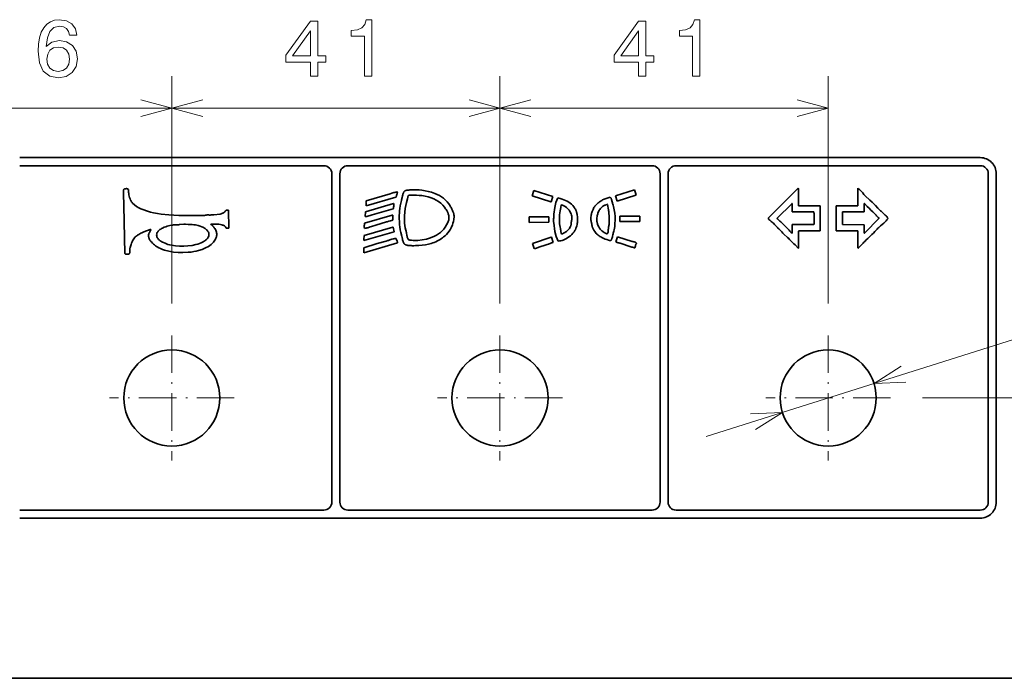
# Model space of a CAD drawing. Extents: x 0 to 210, y 0 to 297.
# Drawn here: x 39 to 100, y 110 to 151 of the extents above; entities that cross this region are included whole.
import ezdxf

# ---------------------------------------------------------------- set-up
doc = ezdxf.new("R2010")
doc.units = 0
doc.linetypes.add('DASHDOT', pattern=[18.5, 12, -3, 0.5, -3])

msp = doc.modelspace()

# ---------------------------------------------------------------- linework, layer by layer
at = {"color": 7, "lineweight": 13, "ltscale": 0.354656}
for p, q in [((48.159607, 133.165955), (48.159607, 147.352203)), ((48.159607, 133.165955), (48.159607, 147.352203)), ((68.659607, 133.165955), (68.659607, 147.352203)), ((68.659607, 133.165955), (68.659607, 147.352203)), ((89.159607, 133.165955), (89.159607, 147.352203))]:
    msp.add_line(p, q, dxfattribs=at)
at = {"color": 7, "lineweight": 13, "ltscale": 0.45}
msp.add_line((30.159607, 145.352203), (48.159607, 145.352203), dxfattribs=at)
at = {"color": 7, "lineweight": 13}
for p, q in [((48.159607, 145.352203), (68.659607, 145.352203)), ((68.659607, 145.352203), (89.159607, 145.352203)), ((81.52964, 124.861038), (111.272858, 134.235947))]:
    msp.add_line(p, q, dxfattribs=at)
at = {"color": 7, "lineweight": 35}
for p, q in [((38.659607, 142.265961), (98.659607, 142.265961)), ((58.159607, 141.265961), (58.159607, 120.765961)), ((58.659607, 141.265961), (58.659607, 120.765961)), ((78.659607, 141.265961), (78.659607, 120.765961)), ((79.159607, 141.265961), (79.159607, 120.765961)), ((99.159607, 141.265961), (99.159607, 120.765961)), ((99.659607, 141.265961), (99.659607, 120.765961)), ((98.659607, 119.765961), (38.659607, 119.765961)), ((144.159607, 109.765961), (31.159607, 109.765961))]:
    msp.add_line(p, q, dxfattribs=at)
at = {"color": 7, "lineweight": 35, "ltscale": 0.475}
for p, q in [((38.659607, 141.765961), (57.659607, 141.765961)), ((59.159607, 141.765961), (78.159607, 141.765961)), ((79.659607, 141.765961), (98.659607, 141.765961)), ((57.659607, 120.265961), (38.659607, 120.265961)), ((78.159607, 120.265961), (59.159607, 120.265961)), ((98.659607, 120.265961), (79.659607, 120.265961))]:
    msp.add_line(p, q, dxfattribs=at)
at = {"color": 7, "lineweight": 35, "ltscale": 0.00126}
for p, q in [((45.412151, 140.307526), (45.456284, 140.283203)), ((61.915855, 138.678467), (61.965858, 138.672211))]:
    msp.add_line(p, q, dxfattribs=at)
at = {"color": 7, "lineweight": 35, "ltscale": 0.031031}
for p, q in [((75.878838, 139.875458), (77.05706, 140.265961)), ((70.776001, 140.216675), (71.960205, 139.844711))]:
    msp.add_line(p, q, dxfattribs=at)
at = {"color": 7, "lineweight": 35, "ltscale": 0.008501}
msp.add_line((77.05706, 140.265961), (77.159607, 139.941757), dxfattribs=at)
at = {"color": 7, "lineweight": 35, "ltscale": 0.066402}
msp.add_line((85.409607, 138.478455), (87.290855, 140.353455), dxfattribs=at)
at = {"color": 7, "lineweight": 35, "ltscale": 0.000349}
for p, q in [((87.290855, 140.353455), (87.30336, 140.347214)), ((91.015854, 140.353455), (91.02211, 140.340958)), ((87.290855, 136.609711), (87.284607, 136.622208))]:
    msp.add_line(p, q, dxfattribs=at)
at = {"color": 7, "lineweight": 35, "ltscale": 0.027031}
msp.add_line((87.30336, 140.347214), (87.30336, 139.265961), dxfattribs=at)
at = {"color": 7, "lineweight": 35, "ltscale": 0.027188}
for p, q in [((91.009605, 139.265961), (91.015854, 140.353455)), ((91.009605, 136.609711), (91.003357, 137.697205))]:
    msp.add_line(p, q, dxfattribs=at)
at = {"color": 7, "lineweight": 35, "ltscale": 0.018906}
msp.add_line((45.159607, 139.265961), (45.147816, 140.022125), dxfattribs=at)
at = {"color": 7, "lineweight": 35, "ltscale": 0.048463}
msp.add_line((62.159607, 139.790955), (60.297108, 139.253464), dxfattribs=at)
at = {"color": 7, "lineweight": 35, "ltscale": 0.038613}
msp.add_line((60.309608, 139.572205), (61.790855, 140.009705), dxfattribs=at)
at = {"color": 7, "lineweight": 35, "ltscale": 0.008548}
msp.add_line((70.672302, 139.890854), (70.776001, 140.216675), dxfattribs=at)
at = {"color": 7, "lineweight": 35, "ltscale": 0.030486}
for p, q in [((71.831558, 139.512436), (70.672302, 139.890854)), ((70.695747, 136.903442), (71.848923, 137.300003))]:
    msp.add_line(p, q, dxfattribs=at)
at = {"color": 7, "lineweight": 35, "ltscale": 0.008697}
for p, q in [((71.960205, 139.844711), (71.85656, 139.512634)), ((71.873917, 137.300201), (71.982765, 136.969788))]:
    msp.add_line(p, q, dxfattribs=at)
at = {"color": 7, "lineweight": 35, "ltscale": 0.007981}
for p, q in [((72.156891, 139.471237), (72.279587, 139.765961)), ((72.300873, 137.053543), (72.173569, 137.346313))]:
    msp.add_line(p, q, dxfattribs=at)
at = {"color": 7, "lineweight": 35, "ltscale": 0.009788}
msp.add_line((75.167877, 139.676117), (75.541985, 139.791565), dxfattribs=at)
at = {"color": 7, "lineweight": 35, "ltscale": 0.00865}
msp.add_line((75.98143, 139.544998), (75.878838, 139.875458), dxfattribs=at)
at = {"color": 7, "lineweight": 35, "ltscale": 0.030686}
msp.add_line((77.147202, 139.929153), (75.98143, 139.544998), dxfattribs=at)
at = {"color": 7, "lineweight": 35, "ltscale": 0.000442}
for p, q in [((77.159607, 139.941757), (77.147202, 139.929153)), ((85.965858, 138.484711), (85.978355, 138.472214))]:
    msp.add_line(p, q, dxfattribs=at)
at = {"color": 7, "lineweight": 35, "ltscale": 0.074844}
msp.add_line((45.218777, 136.272766), (45.159607, 139.265961), dxfattribs=at)
at = {"color": 7, "lineweight": 35, "ltscale": 0.045738}
msp.add_line((60.253357, 138.884705), (62.009605, 139.397217), dxfattribs=at)
at = {"color": 7, "lineweight": 35, "ltscale": 0.033932}
msp.add_line((61.990856, 139.072205), (60.684608, 138.703461), dxfattribs=at)
at = {"color": 7, "lineweight": 35, "ltscale": 0.000842}
msp.add_line((62.009605, 139.397217), (62.040855, 139.384705), dxfattribs=at)
at = {"color": 7, "lineweight": 35, "ltscale": 0.000625}
for p, q in [((71.85656, 139.512634), (71.831558, 139.512436)), ((91.422104, 139.403458), (91.39711, 139.403458)), ((50.590645, 138.119232), (50.591034, 138.094238)), ((61.959606, 137.928467), (61.984608, 137.928467)), ((71.848923, 137.300003), (71.873917, 137.300201)), ((91.39711, 137.559708), (91.422104, 137.559708))]:
    msp.add_line(p, q, dxfattribs=at)
at = {"color": 7, "lineweight": 35, "ltscale": 0.010099}
msp.add_line((72.025085, 138.745178), (72.078201, 139.145615), dxfattribs=at)
at = {"color": 7, "lineweight": 35, "ltscale": 0.008375}
msp.add_line((72.078201, 139.145615), (72.156891, 139.471237), dxfattribs=at)
at = {"color": 7, "lineweight": 35, "ltscale": 0.000644}
msp.add_line((75.36422, 139.346405), (75.339172, 139.352448), dxfattribs=at)
at = {"color": 7, "lineweight": 35, "ltscale": 0.008764}
msp.add_line((75.435669, 139.003204), (75.36422, 139.346405), dxfattribs=at)
at = {"color": 7, "lineweight": 35, "ltscale": 0.032262}
msp.add_line((86.884605, 139.390961), (85.965858, 138.484711), dxfattribs=at)
at = {"color": 7, "lineweight": 35, "ltscale": 0.013125}
for p, q in [((86.915855, 138.878464), (86.915855, 139.403458)), ((91.39711, 139.403458), (91.39711, 138.878464))]:
    msp.add_line(p, q, dxfattribs=at)
at = {"color": 7, "lineweight": 35, "ltscale": 0.033906}
for p, q in [((87.30336, 139.265961), (88.659607, 139.265961)), ((89.653358, 139.265961), (91.009605, 139.265961)), ((86.915855, 138.084717), (88.27211, 138.084717))]:
    msp.add_line(p, q, dxfattribs=at)
at = {"color": 7, "lineweight": 35, "ltscale": 0.039219}
for p, q in [((88.659607, 139.265961), (88.659607, 137.697205)), ((89.653358, 137.697205), (89.653358, 139.265961))]:
    msp.add_line(p, q, dxfattribs=at)
at = {"color": 7, "lineweight": 35, "ltscale": 0.006408}
for p, q in [((91.603355, 139.222214), (91.422104, 139.403458)), ((60.159607, 137.147217), (60.165855, 137.403458))]:
    msp.add_line(p, q, dxfattribs=at)
at = {"color": 7, "lineweight": 35, "ltscale": 0.015781}
msp.add_line((49.369717, 138.650269), (50.000889, 138.66011), dxfattribs=at)
at = {"color": 7, "lineweight": 35, "ltscale": 0.004531}
msp.add_line((50.612926, 138.694656), (50.794155, 138.697479), dxfattribs=at)
at = {"color": 7, "lineweight": 35, "ltscale": 0.009904}
msp.add_line((50.794155, 138.697479), (51.187176, 138.74736), dxfattribs=at)
at = {"color": 7, "lineweight": 35, "ltscale": 0.003437}
msp.add_line((51.564774, 138.984528), (51.702255, 138.986679), dxfattribs=at)
at = {"color": 7, "lineweight": 35, "ltscale": 0.027813}
msp.add_line((51.702255, 138.986679), (51.713348, 137.874207), dxfattribs=at)
at = {"color": 7, "lineweight": 35, "ltscale": 0.044556}
msp.add_line((60.203358, 138.184708), (61.915855, 138.678467), dxfattribs=at)
at = {"color": 7, "lineweight": 35, "ltscale": 0.007501}
msp.add_line((60.247108, 138.584717), (60.253357, 138.884705), dxfattribs=at)
at = {"color": 7, "lineweight": 35, "ltscale": 0.007502}
msp.add_line((61.965858, 138.672211), (61.972107, 138.372208), dxfattribs=at)
at = {"color": 7, "lineweight": 35, "ltscale": 0.003125}
msp.add_line((65.465858, 138.390961), (65.465858, 138.515961), dxfattribs=at)
at = {"color": 7, "lineweight": 35, "ltscale": 0.008595}
for p, q in [((70.472855, 138.226746), (70.47641, 138.570526)), ((71.713921, 138.57399), (71.710365, 138.230194))]:
    msp.add_line(p, q, dxfattribs=at)
at = {"color": 7, "lineweight": 35, "ltscale": 0.030938}
for p, q in [((70.47641, 138.570526), (71.713921, 138.57399)), ((71.710365, 138.230194), (70.472855, 138.226746))]:
    msp.add_line(p, q, dxfattribs=at)
at = {"color": 7, "lineweight": 35, "ltscale": 0.003438}
for p, q in [((72.026169, 138.607681), (72.025085, 138.745178)), ((73.50132, 138.594269), (73.502396, 138.456757))]:
    msp.add_line(p, q, dxfattribs=at)
at = {"color": 7, "lineweight": 35, "ltscale": 0.031251}
msp.add_line((76.138733, 138.61496), (77.388748, 138.618515), dxfattribs=at)
at = {"color": 7, "lineweight": 35, "ltscale": 0.008594}
msp.add_line((76.141434, 138.27121), (76.138733, 138.61496), dxfattribs=at)
at = {"color": 7, "lineweight": 35, "ltscale": 0.033594}
msp.add_line((88.259605, 138.878464), (86.915855, 138.878464), dxfattribs=at)
at = {"color": 7, "lineweight": 35, "ltscale": 0.019844}
msp.add_line((90.047104, 138.878464), (90.047104, 138.084717), dxfattribs=at)
at = {"color": 7, "lineweight": 35, "ltscale": 0.03375}
for p, q in [((91.39711, 138.878464), (90.047104, 138.878464)), ((91.003357, 137.697205), (89.653358, 137.697205))]:
    msp.add_line(p, q, dxfattribs=at)
at = {"color": 7, "lineweight": 35, "ltscale": 0.032593}
msp.add_line((91.422104, 137.559708), (92.347107, 138.478455), dxfattribs=at)
at = {"color": 7, "lineweight": 35, "ltscale": 0.000156}
for p, q in [((92.347107, 138.478455), (92.347107, 138.484711)), ((91.015854, 136.609711), (91.009605, 136.609711))]:
    msp.add_line(p, q, dxfattribs=at)
at = {"color": 7, "lineweight": 35, "ltscale": 0.01003}
msp.add_line((46.801838, 137.772629), (46.422581, 137.641708), dxfattribs=at)
at = {"color": 7, "lineweight": 35, "ltscale": 0.001406}
msp.add_line((46.858082, 137.773514), (46.801838, 137.772629), dxfattribs=at)
at = {"color": 7, "lineweight": 35, "ltscale": 0.00375}
msp.add_line((51.713348, 137.874207), (51.56337, 137.871872), dxfattribs=at)
at = {"color": 7, "lineweight": 35, "ltscale": 0.046725}
msp.add_line((60.165855, 137.403458), (61.959606, 137.928467), dxfattribs=at)
at = {"color": 7, "lineweight": 35, "ltscale": 0.000313}
msp.add_line((60.197105, 137.853455), (60.197105, 137.865967), dxfattribs=at)
at = {"color": 7, "lineweight": 35, "ltscale": 0.007087}
msp.add_line((60.903358, 138.047211), (60.628357, 137.978455), dxfattribs=at)
at = {"color": 7, "lineweight": 35, "ltscale": 0.017496}
msp.add_line((61.572105, 138.253464), (60.903358, 138.047211), dxfattribs=at)
at = {"color": 7, "lineweight": 35, "ltscale": 0.007542}
msp.add_line((61.984608, 137.928467), (62.053356, 137.634705), dxfattribs=at)
at = {"color": 7, "lineweight": 35, "ltscale": 0.013702}
for p, q in [((72.089821, 137.664398), (72.016808, 138.207596)), ((63.522106, 137.103455), (64.065857, 137.172211))]:
    msp.add_line(p, q, dxfattribs=at)
at = {"color": 7, "lineweight": 35, "ltscale": 0.030937}
msp.add_line((77.378891, 138.28093), (76.141434, 138.27121), dxfattribs=at)
at = {"color": 7, "lineweight": 35, "ltscale": 0.013438}
msp.add_line((86.915855, 137.547211), (86.915855, 138.084717), dxfattribs=at)
at = {"color": 7, "lineweight": 35, "ltscale": 0.033751}
msp.add_line((90.047104, 138.084717), (91.39711, 138.078461), dxfattribs=at)
at = {"color": 7, "lineweight": 35, "ltscale": 0.012969}
msp.add_line((91.39711, 138.078461), (91.39711, 137.559708), dxfattribs=at)
at = {"color": 7, "lineweight": 35, "ltscale": 0.0493}
msp.add_line((62.053356, 137.634705), (60.159607, 137.084717), dxfattribs=at)
at = {"color": 7, "lineweight": 35, "ltscale": 0.001563}
msp.add_line((60.159607, 137.084717), (60.159607, 137.147217), dxfattribs=at)
at = {"color": 7, "lineweight": 35, "ltscale": 0.008223}
msp.add_line((72.173569, 137.346313), (72.089821, 137.664398), dxfattribs=at)
at = {"color": 7, "lineweight": 35, "ltscale": 0.0084}
msp.add_line((75.89505, 137.013), (75.998795, 137.332565), dxfattribs=at)
at = {"color": 7, "lineweight": 35, "ltscale": 0.023865}
msp.add_line((75.998795, 137.332565), (76.907372, 137.039688), dxfattribs=at)
at = {"color": 7, "lineweight": 35, "ltscale": 0.00741}
msp.add_line((86.609604, 137.290955), (86.390854, 137.490967), dxfattribs=at)
at = {"color": 7, "lineweight": 35, "ltscale": 0.020001}
msp.add_line((87.309608, 137.684708), (87.30336, 136.884705), dxfattribs=at)
at = {"color": 7, "lineweight": 35, "ltscale": 0.025}
msp.add_line((88.659607, 137.697205), (87.659607, 137.697205), dxfattribs=at)
at = {"color": 7, "lineweight": 35, "ltscale": 0.054687}
msp.add_line((62.259605, 136.947205), (60.159607, 136.334717), dxfattribs=at)
at = {"color": 7, "lineweight": 35, "ltscale": 0.021551}
msp.add_line((60.159607, 136.647217), (60.984608, 136.897217), dxfattribs=at)
at = {"color": 7, "lineweight": 35, "ltscale": 0.007813}
msp.add_line((60.159607, 136.334717), (60.159607, 136.647217), dxfattribs=at)
at = {"color": 7, "lineweight": 35, "ltscale": 0.014554}
msp.add_line((60.984608, 136.897217), (61.547108, 137.047211), dxfattribs=at)
at = {"color": 7, "lineweight": 35, "ltscale": 0.008306}
msp.add_line((70.791992, 136.585449), (70.695747, 136.903442), dxfattribs=at)
at = {"color": 7, "lineweight": 35, "ltscale": 0.012213}
msp.add_line((71.546455, 136.816376), (71.078796, 136.675201), dxfattribs=at)
at = {"color": 7, "lineweight": 35, "ltscale": 0.01769}
msp.add_line((76.841316, 136.695404), (76.170776, 136.921402), dxfattribs=at)
at = {"color": 7, "lineweight": 35, "ltscale": 0.000937}
msp.add_line((77.085602, 136.628571), (77.048103, 136.628281), dxfattribs=at)
at = {"color": 7, "lineweight": 35, "ltscale": 0.00685}
msp.add_line((87.284607, 136.622208), (87.090858, 136.815964), dxfattribs=at)
at = {"color": 7, "lineweight": 35, "ltscale": 0.000699}
for p, q in [((45.243969, 136.260666), (45.218777, 136.272766)), ((45.506241, 136.277252), (45.494133, 136.25206))]:
    msp.add_line(p, q, dxfattribs=at)
at = {"color": 7, "linetype": 'DASHDOT', "lineweight": 13, "ltscale": 0.195}
for p, q in [((48.159607, 131.165955), (48.159607, 123.365959)), ((68.659607, 131.165955), (68.659607, 123.365959)), ((89.159607, 131.165955), (89.159607, 123.365959)), ((52.059608, 127.265961), (44.259605, 127.265961)), ((72.559608, 127.265961), (64.759605, 127.265961)), ((93.059608, 127.265961), (85.259605, 127.265961))]:
    msp.add_line(p, q, dxfattribs=at)
at = {"color": 7, "lineweight": 13, "ltscale": 0.345445}
msp.add_line((95.059608, 127.265961), (108.877419, 127.265961), dxfattribs=at)
at = {"color": 7, "lineweight": 13}
for points in [[(42.237991, 149.909119), (42.14217, 150.317627), (41.920269, 150.620224), (41.577328, 150.811859), (41.133526, 150.877426), (40.835976, 150.842133), (40.57877, 150.746307), (40.351826, 150.589966), (40.160183, 150.368057), (40.008884, 150.090683), (39.897934, 149.752792), (39.827328, 149.35437), (39.807156, 148.905518), (39.887848, 148.189392), (40.134964, 147.669937), (40.533382, 147.357254), (41.078049, 147.251343), (41.567242, 147.342133), (41.940441, 147.579163), (42.182514, 147.952362), (42.26825, 148.426422), (42.182514, 148.905518), (41.950527, 149.273682), (41.592457, 149.505676), (41.148655, 149.586365), (40.669548, 149.485504), (40.311478, 149.198029), (40.387127, 149.752792), (40.548512, 150.151199), (40.795628, 150.388229), (41.138569, 150.468933), (41.390728, 150.428589), (41.582371, 150.322678), (41.708454, 150.146164), (41.774014, 149.909119)], [(56.81897, 147.352203), (57.272861, 147.352203), (57.272861, 148.21965), (57.772141, 148.21965), (57.772141, 148.623108), (57.272861, 148.623108), (57.272861, 150.776566), (56.813927, 150.776566), (55.280788, 148.663452), (55.280788, 148.21965), (56.81897, 148.21965)], [(60.186836, 147.352203), (60.645775, 147.352203), (60.645775, 150.877426), (60.302834, 150.877426), (60.212055, 150.569794), (60.030499, 150.363022), (59.75312, 150.241974), (59.369835, 150.20163), (59.369835, 149.843567), (60.186836, 149.843567)], [(77.31897, 147.352203), (77.772865, 147.352203), (77.772865, 148.21965), (78.272141, 148.21965), (78.272141, 148.623108), (77.772865, 148.623108), (77.772865, 150.776566), (77.313934, 150.776566), (75.780792, 148.663452), (75.780792, 148.21965), (77.31897, 148.21965)], [(80.686844, 147.352203), (81.145775, 147.352203), (81.145775, 150.877426), (80.802834, 150.877426), (80.712059, 150.569794), (80.530502, 150.363022), (80.25312, 150.241974), (79.869835, 150.20163), (79.869835, 149.843567), (80.686844, 149.843567)], [(55.704418, 148.623108), (56.81897, 150.191544), (56.81897, 148.623108)], [(76.204422, 148.623108), (77.31897, 150.191544), (77.31897, 148.623108)], [(41.779057, 148.421371), (41.723583, 148.103653), (41.582371, 147.861572), (41.355427, 147.700195), (41.073006, 147.649765), (40.775455, 147.700195), (40.548512, 147.856537), (40.402256, 148.098602), (40.356869, 148.416336), (40.407299, 148.729004), (40.548512, 148.966049), (40.780499, 149.11734), (41.093178, 149.172821), (41.365513, 149.11734), (41.582371, 148.971085), (41.723583, 148.734055)]]:
    msp.add_lwpolyline(points, close=True, dxfattribs=at)
for points in [[(46.227757, 144.834564), (48.159607, 145.352203), (46.227757, 145.869843)], [(50.091457, 145.869843), (48.159607, 145.352203), (50.091457, 144.834564)], [(66.727753, 144.834564), (68.659607, 145.352203), (66.727753, 145.869843)], [(70.591461, 145.869843), (68.659607, 145.352203), (70.591461, 144.834564)], [(87.227753, 144.834564), (89.159607, 145.352203), (87.227753, 145.869843)], [(93.707726, 129.242249), (92.020844, 128.167816), (94.018951, 128.254852)], [(84.611488, 125.289673), (86.29837, 126.364113), (84.300262, 126.277069)]]:
    msp.add_lwpolyline(points, dxfattribs=at)
at = {"color": 7, "lineweight": 35}
for points in [[(45.147816, 140.022125), (45.145874, 140.067642), (45.142925, 140.119019), (45.14138, 140.165878), (45.141537, 140.18869), (45.143517, 140.220963), (45.145821, 140.237869), (45.149139, 140.253387), (45.152393, 140.264008), (45.156357, 140.27359), (45.16193, 140.283264), (45.168625, 140.291229)], [(45.168625, 140.291229), (45.173248, 140.296143), (45.179195, 140.300812), (45.194607, 140.309341), (45.213936, 140.316666), (45.230186, 140.321228), (45.2477, 140.325027), (45.266689, 140.328064), (45.286217, 140.330185), (45.305882, 140.331299), (45.325272, 140.33136), (45.343433, 140.330368), (45.360584, 140.328293), (45.381535, 140.323639), (45.39193, 140.320023), (45.401047, 140.315674), (45.407059, 140.311829), (45.412151, 140.307526)], [(45.456284, 140.283203), (45.461018, 140.161438), (45.466125, 140.10025), (45.473087, 140.039261), (45.487038, 139.948792), (45.505249, 139.860443), (45.527775, 139.775208), (45.554672, 139.694077), (45.585999, 139.618073), (45.603336, 139.582306), (45.621807, 139.548187), (45.648201, 139.505478), (45.676624, 139.466248), (45.707104, 139.430771)], [(62.672108, 140.147217), (62.692421, 140.1698), (62.713127, 140.187943), (62.734264, 140.202148), (62.755871, 140.212952), (62.776196, 140.220322), (62.796982, 140.225647), (62.813587, 140.228668), (62.847755, 140.232468), (62.897522, 140.235291), (62.932327, 140.237427), (62.950256, 140.239044), (62.987209, 140.24411), (63.006264, 140.247879), (63.025711, 140.25267), (63.045574, 140.258652), (63.065857, 140.265961)], [(63.065857, 140.265961), (63.255543, 140.265549), (63.438934, 140.259583), (63.606499, 140.248734), (63.76841, 140.232727), (63.981316, 140.20224), (64.183517, 140.161682), (64.375, 140.110809), (64.489212, 140.0737), (64.599213, 140.03241), (64.739319, 139.970795), (64.871902, 139.901535), (64.996948, 139.824524), (65.128586, 139.728439), (65.250641, 139.622192), (65.363068, 139.5056), (65.465858, 139.378464)], [(91.02211, 140.340958), (91.048332, 140.325104), (91.075821, 140.305176), (91.11409, 140.273193), (91.153755, 140.236115), (91.194321, 140.195114), (91.235313, 140.151428), (91.316605, 140.06076), (91.393738, 139.973724), (91.42952, 139.934586), (91.478355, 139.884705)], [(61.790855, 140.009705), (61.893501, 140.041565), (61.962448, 140.061737), (62.036224, 140.082291), (62.098389, 140.098511), (62.155323, 140.111938), (62.186676, 140.118347), (62.213341, 140.122726), (62.230606, 140.124542), (62.243706, 140.124664), (62.249485, 140.123825), (62.253357, 140.122208)], [(62.253357, 140.122208), (62.243225, 140.066803), (62.232246, 140.014862), (62.218918, 139.957672), (62.204117, 139.900925), (62.193859, 139.866196), (62.183594, 139.835938), (62.173584, 139.811829), (62.168755, 139.802628), (62.164085, 139.795593), (62.159607, 139.790955)], [(62.503357, 139.584717), (62.516891, 139.630173), (62.528664, 139.678162), (62.535667, 139.710556), (62.548752, 139.776947), (62.569283, 139.881836), (62.585045, 139.950073), (62.594078, 139.983047), (62.608887, 140.028625), (62.626297, 140.071381), (62.636894, 140.092926), (62.648468, 140.113373), (62.659824, 140.130829), (62.672108, 140.147217)], [(62.928356, 139.897217), (62.872574, 139.691833), (62.818317, 139.466644), (62.779701, 139.281631), (62.745876, 139.089417), (62.715168, 138.862823), (62.695515, 138.632477), (62.689461, 138.401443), (62.692329, 138.286621), (62.699554, 138.172775), (62.716511, 138.023132), (62.742523, 137.876816), (62.778358, 137.734711)], [(63.078358, 139.934708), (63.055939, 139.927811), (63.04068, 139.924423), (63.010071, 139.919296), (62.983566, 139.915131), (62.97084, 139.912659), (62.952705, 139.907928), (62.940044, 139.903214), (62.928356, 139.897217)], [(65.190857, 139.172211), (65.079231, 139.306686), (64.956505, 139.426163), (64.822487, 139.531281), (64.677002, 139.622681), (64.519867, 139.700958), (64.350899, 139.766769), (64.169907, 139.820724), (63.976727, 139.863449), (63.771164, 139.895599), (63.611824, 139.912842), (63.445602, 139.924942), (63.265762, 139.932327), (63.078358, 139.934708)], [(72.279587, 139.765961), (72.410858, 139.726486), (72.53614, 139.684753), (72.646927, 139.643188), (72.752266, 139.598099), (72.855759, 139.546738), (72.953064, 139.489929), (73.044029, 139.426834), (73.128494, 139.356598), (73.206306, 139.278351), (73.277298, 139.191284), (73.310196, 139.144165), (73.341331, 139.094513), (73.370682, 139.042236), (73.398232, 138.987213)], [(74.565323, 139.202637), (74.587349, 139.234467), (74.611015, 139.265549), (74.637207, 139.297028), (74.664955, 139.327682), (74.723488, 139.385452), (74.786697, 139.440033), (74.831017, 139.474625), (74.876793, 139.507782), (74.923767, 139.53949), (74.971695, 139.569748), (75.020325, 139.598541), (75.069397, 139.625885), (75.167877, 139.676117)], [(75.541985, 139.791565), (75.56147, 139.772583), (75.578743, 139.751099), (75.594032, 139.727341), (75.602936, 139.710983), (75.611168, 139.693878), (75.621208, 139.670105), (75.630333, 139.645325), (75.644547, 139.600006), (75.653107, 139.568832), (75.669052, 139.505432), (75.685013, 139.44249), (75.693573, 139.41188), (75.707817, 139.367844)], [(91.478355, 139.884705), (91.758484, 139.616745), (91.897919, 139.482056), (92.105247, 139.278183), (92.258629, 139.12323), (92.409607, 138.965958)], [(45.707104, 139.430771), (45.822823, 139.322968), (45.956703, 139.224976), (46.107281, 139.136414), (46.230286, 139.075897), (46.361233, 139.020248), (46.644482, 138.922882), (46.828979, 138.872253), (47.021366, 138.827728), (47.259464, 138.782181), (47.505295, 138.744324), (47.971191, 138.692978), (48.283413, 138.670715), (48.595734, 138.656525), (48.98888, 138.648605), (49.369717, 138.650269)], [(60.297108, 139.253464), (60.296371, 139.283112), (60.29269, 139.363495), (60.290627, 139.423737), (60.290279, 139.453354), (60.291142, 139.494858), (60.292912, 139.519379), (60.29586, 139.54039), (60.300171, 139.557083), (60.304413, 139.566269), (60.309608, 139.572205)], [(62.040855, 139.384705), (62.034088, 139.363022), (62.029053, 139.339966), (62.024464, 139.307556), (62.0224, 139.285217), (62.0196, 139.239594), (62.016346, 139.18512), (62.013817, 139.158798), (62.011192, 139.139709), (62.007759, 139.121368), (62.000702, 139.095566), (61.996166, 139.083542), (61.990856, 139.072205)], [(62.503357, 137.447205), (62.463371, 137.596664), (62.430073, 137.761398), (62.403633, 137.938385), (62.388416, 138.077362), (62.377228, 138.220261), (62.367241, 138.512726), (62.368698, 138.663895), (62.374725, 138.813797), (62.384705, 138.953003), (62.398911, 139.088684), (62.425404, 139.266937), (62.460159, 139.433273), (62.503357, 139.584717)], [(65.465858, 138.515961), (65.463493, 138.58316), (65.456688, 138.646072), (65.445831, 138.705063), (65.431313, 138.760513), (65.420532, 138.793579), (65.408569, 138.8255), (65.393753, 138.860229), (65.377701, 138.893723), (65.360153, 138.926773), (65.341591, 138.958801), (65.302032, 139.020325), (65.265656, 139.071884), (65.190857, 139.172211)], [(65.465858, 139.378464), (65.505196, 139.322617), (65.54216, 139.264923), (65.576973, 139.205475), (65.601807, 139.159775), (65.625656, 139.113159), (65.658569, 139.044235), (65.689911, 138.973572), (65.722198, 138.89566), (65.753357, 138.815964)], [(72.489265, 139.330093), (72.450592, 139.158722), (72.415443, 138.953522), (72.399208, 138.831879), (72.385841, 138.705719), (72.377335, 138.598145), (72.371658, 138.489914), (72.369507, 138.313293), (72.372223, 138.227051), (72.377754, 138.143051), (72.389862, 138.035629), (72.407837, 137.934814), (72.43219, 137.842102)], [(73.128288, 138.341324), (73.136536, 138.386688), (73.142029, 138.431458), (73.145142, 138.51918), (73.13839, 138.604187), (73.122559, 138.686157), (73.098419, 138.764816), (73.07251, 138.827621), (73.041809, 138.887726), (73.006767, 138.944977), (72.977913, 138.985947), (72.947052, 139.025131), (72.880081, 139.09787), (72.807365, 139.162628), (72.730415, 139.218811), (72.650742, 139.265839), (72.569855, 139.303131), (72.489265, 139.330093)], [(74.393227, 138.83252), (74.41983, 138.903442), (74.433563, 138.938507), (74.454895, 138.990387), (74.476486, 139.039322), (74.499352, 139.087097), (74.530853, 139.146194), (74.547691, 139.174774), (74.565323, 139.202637)], [(75.114967, 139.250687), (75.062035, 139.214844), (75.013397, 139.175247), (74.968872, 139.131989), (74.928253, 139.085144), (74.891342, 139.034805), (74.857941, 138.981049), (74.82785, 138.92395), (74.800873, 138.863602), (74.776817, 138.800079), (74.761169, 138.752411), (74.746864, 138.703156), (74.732803, 138.648117), (74.720123, 138.591324)], [(75.339172, 139.352448), (75.318718, 139.340714), (75.297722, 139.330261), (75.269119, 139.317841), (75.249786, 139.310165), (75.210861, 139.295349), (75.167397, 139.27774), (75.14608, 139.267822), (75.114967, 139.250687)], [(75.443954, 137.946991), (75.453384, 137.985703), (75.46138, 138.032013), (75.469101, 138.095886), (75.47493, 138.167572), (75.480942, 138.314194), (75.481285, 138.471451), (75.47644, 138.629166), (75.466904, 138.777145), (75.453148, 138.905212), (75.444839, 138.958618), (75.435669, 139.003204)], [(75.707817, 139.367844), (75.733269, 139.290359), (75.75634, 139.206909), (75.778618, 139.110413), (75.797951, 139.008621), (75.826576, 138.801453), (75.843544, 138.584381), (75.848396, 138.372604), (75.841591, 138.163208), (75.822662, 137.961823), (75.808151, 137.863739), (75.790291, 137.769989), (75.77005, 137.68515), (75.746643, 137.605591)], [(86.915855, 139.403458), (86.902168, 139.401779), (86.895538, 139.40065), (86.892723, 139.399078), (86.884605, 139.390961)], [(50.000889, 138.66011), (50.076344, 138.659973), (50.129211, 138.65979), (50.190144, 138.661285), (50.223183, 138.663666), (50.253983, 138.667603), (50.275181, 138.671783), (50.294411, 138.677185)], [(50.294411, 138.677185), (50.319023, 138.683655), (50.345222, 138.687576), (50.381985, 138.689667), (50.407261, 138.689606), (50.458481, 138.687531), (50.508858, 138.685165), (50.533077, 138.684753), (50.567463, 138.68605), (50.591255, 138.689163), (50.612926, 138.694656)], [(51.187176, 138.74736), (51.239868, 138.765656), (51.289963, 138.782089), (51.315235, 138.790741), (51.352444, 138.804657), (51.387764, 138.820145), (51.404343, 138.828613), (51.420002, 138.837662), (51.434601, 138.847336), (51.447987, 138.857697)], [(51.447987, 138.857697), (51.458336, 138.867264), (51.468029, 138.877747), (51.480209, 138.892761), (51.50349, 138.924393), (51.519455, 138.945023), (51.527912, 138.954742), (51.541523, 138.968124), (51.552658, 138.976959), (51.564774, 138.984528)], [(60.684608, 138.703461), (60.619247, 138.680649), (60.551346, 138.658386), (60.474163, 138.634277), (60.396423, 138.611603), (60.348595, 138.598892), (60.306976, 138.589218), (60.274166, 138.583557), (60.261871, 138.582535), (60.252739, 138.582886), (60.247108, 138.584717)], [(64.065857, 137.172211), (64.248322, 137.236984), (64.417282, 137.30304), (64.562973, 137.367462), (64.697929, 137.43631), (64.827042, 137.51413), (64.945641, 137.60022), (65.054245, 137.696381), (65.153397, 137.804413), (65.243607, 137.926102), (65.325401, 138.063232), (65.399307, 138.21759), (65.465858, 138.390961)], [(65.778358, 138.409714), (65.755325, 138.285217), (65.724205, 138.166245), (65.685463, 138.052704), (65.639542, 137.944519), (65.605423, 137.875793), (65.568481, 137.809372), (65.528267, 137.744293), (65.485428, 137.681519), (65.393112, 137.563568), (65.312912, 137.475525), (65.227661, 137.393005), (65.137901, 137.315887), (65.070908, 137.263733), (65.002075, 137.214279), (64.92543, 137.163574), (64.847107, 137.115967)], [(65.753357, 138.815964), (65.760391, 138.796082), (65.766624, 138.775528), (65.776787, 138.732712), (65.784058, 138.688019), (65.788628, 138.641983), (65.790718, 138.595108), (65.790527, 138.547928), (65.789063, 138.513504), (65.786575, 138.479401), (65.782944, 138.444153), (65.778358, 138.409714)], [(72.016808, 138.207596), (72.013123, 138.222122), (72.010231, 138.240768), (72.008087, 138.262955), (72.006195, 138.300156), (72.005608, 138.341721), (72.006248, 138.388992), (72.008003, 138.436966), (72.012711, 138.510178), (72.019028, 138.570175), (72.023743, 138.598251), (72.026169, 138.607681)], [(73.398232, 138.987213), (73.41098, 138.958466), (73.422638, 138.928711), (73.433525, 138.897385), (73.443481, 138.865219), (73.455353, 138.821716), (73.466019, 138.777222), (73.478767, 138.716782), (73.48658, 138.676041), (73.50132, 138.594269)], [(73.502396, 138.456757), (73.505676, 138.440125), (73.508179, 138.422409), (73.511017, 138.384308), (73.511208, 138.343491), (73.509888, 138.313095), (73.507477, 138.282242), (73.503738, 138.248566), (73.498985, 138.215286), (73.487549, 138.154373), (73.473938, 138.100281)], [(74.36673, 138.226044), (74.355522, 138.269897), (74.347458, 138.31871), (74.342331, 138.371353), (74.340332, 138.411163), (74.339676, 138.45195), (74.340378, 138.496445), (74.342438, 138.541077), (74.349884, 138.62561), (74.361313, 138.704895), (74.368568, 138.742676), (74.376595, 138.777496), (74.384659, 138.806717), (74.393227, 138.83252)], [(74.720123, 138.591324), (74.707771, 138.514313), (74.702576, 138.438171), (74.703995, 138.363251), (74.711494, 138.289886), (74.719498, 138.242523), (74.729752, 138.196075), (74.742386, 138.149704), (74.757042, 138.104507), (74.791351, 138.018921), (74.831627, 137.939194), (74.876579, 137.866104), (74.924934, 137.800491), (74.975388, 137.743149), (75.026665, 137.694916), (75.077469, 137.656601)], [(77.388748, 138.618515), (77.390442, 138.588318), (77.396439, 138.507233), (77.399857, 138.445999), (77.400688, 138.415466), (77.400208, 138.371902), (77.398705, 138.348801), (77.396118, 138.327835), (77.393463, 138.314178), (77.390091, 138.302094), (77.385086, 138.2901), (77.378891, 138.28093)], [(85.659607, 138.234711), (85.606964, 138.276306), (85.579811, 138.298492), (85.539162, 138.333359), (85.509468, 138.360672), (85.481087, 138.388916), (85.454597, 138.417999), (85.43058, 138.447876), (85.409607, 138.478455)], [(85.978355, 138.472214), (85.984467, 138.459259), (85.992111, 138.446487), (86.001106, 138.433899), (86.011261, 138.421509), (86.034317, 138.39743), (86.05983, 138.374359), (86.077469, 138.359604), (86.112289, 138.331772), (86.14711, 138.303467)], [(88.27211, 138.084717), (88.27359, 138.150955), (88.280075, 138.338715), (88.283966, 138.48407), (88.284943, 138.557053), (88.284416, 138.661514), (88.282318, 138.725021), (88.278503, 138.781372), (88.27269, 138.828674), (88.266846, 138.857056), (88.259605, 138.878464)], [(92.347107, 138.484711), (92.331505, 138.493271), (92.316269, 138.502838), (92.286781, 138.524689), (92.266129, 138.542465), (92.246033, 138.561584), (92.223152, 138.585327), (92.208229, 138.601761), (92.179024, 138.635574), (92.146942, 138.674103), (92.115349, 138.711807), (92.078262, 138.753311), (92.059608, 138.772217)], [(92.89711, 138.472214), (92.860023, 138.423172), (92.820786, 138.375519), (92.779633, 138.329102), (92.736816, 138.283752), (92.672386, 138.219772), (92.628143, 138.177979), (92.537575, 138.095917), (92.434181, 138.004913), (92.331635, 137.913864), (92.270172, 137.857269), (92.210548, 137.799759), (92.153358, 137.740967)], [(92.409607, 138.965958), (92.424126, 138.951096), (92.460907, 138.915894), (92.50605, 138.874588), (92.611992, 138.779419), (92.686638, 138.711258), (92.723068, 138.677048), (92.774628, 138.62677), (92.813271, 138.5867), (92.846527, 138.549225), (92.873016, 138.515137), (92.887634, 138.49231), (92.89711, 138.472214)], [(46.724689, 137.508896), (46.732361, 137.530884), (46.741199, 137.551987), (46.754429, 137.57901), (46.763943, 137.596436), (46.78397, 137.630295), (46.806076, 137.66629), (46.816803, 137.68425), (46.83194, 137.711456), (46.846436, 137.741837), (46.852669, 137.757477), (46.858082, 137.773514)], [(48.185078, 138.056732), (48.040466, 138.027573), (47.956146, 138.006256), (47.867561, 137.980515), (47.780735, 137.95163), (47.693806, 137.918533), (47.578499, 137.866531), (47.522709, 137.837036), (47.469589, 137.80542), (47.42123, 137.77272), (47.376526, 137.738007), (47.345268, 137.71019), (47.3167, 137.681168), (47.283234, 137.640594), (47.255589, 137.597839), (47.234356, 137.552917), (47.218857, 137.499725), (47.213058, 137.44371), (47.217793, 137.384827), (47.233898, 137.323059)], [(48.665684, 138.10173), (48.657795, 138.09668), (48.646675, 138.092194), (48.63261, 138.088226), (48.613388, 138.084259), (48.591156, 138.080872), (48.549416, 138.076355), (48.50264, 138.072937), (48.442043, 138.069855), (48.320156, 138.065506), (48.24897, 138.062485), (48.219334, 138.060547), (48.185078, 138.056732)], [(50.238724, 137.838715), (50.193211, 137.871506), (50.145401, 137.901581), (50.095379, 137.929031), (50.043217, 137.953979), (49.932762, 137.996857), (49.814644, 138.031097), (49.732277, 138.0495), (49.646969, 138.064743), (49.543903, 138.078903), (49.437355, 138.089554), (49.316296, 138.097717), (49.191719, 138.102676), (49.02079, 138.105286), (48.904163, 138.105072), (48.665684, 138.10173)], [(50.464756, 137.373444), (50.474995, 137.406235), (50.481133, 137.438217), (50.483467, 137.469345), (50.482311, 137.499603), (50.479794, 137.519012), (50.475986, 137.53801), (50.470821, 137.557098), (50.464478, 137.57576), (50.451012, 137.606949), (50.434799, 137.636719), (50.416325, 137.665039), (50.401279, 137.685303), (50.385448, 137.704697), (50.360077, 137.732727), (50.334076, 137.758575), (50.299721, 137.789536), (50.277809, 137.807861), (50.238724, 137.838715)], [(51.56337, 137.871872), (51.544991, 137.910812), (51.520039, 137.945572), (51.489033, 137.976364), (51.452488, 138.003433), (51.410927, 138.027008), (51.364872, 138.047333), (51.32769, 138.060562), (51.28849, 138.072174), (51.20491, 138.090988), (51.105259, 138.105789), (51.001263, 138.115112), (50.860065, 138.120895), (50.766907, 138.121658), (50.590645, 138.119232)], [(50.591034, 138.094238), (50.616837, 138.083176), (50.640945, 138.070435), (50.663506, 138.056168), (50.679504, 138.04454), (50.694778, 138.032181), (50.71381, 138.014984), (50.73185, 137.99678), (50.751286, 137.975067), (50.769848, 137.952393), (50.795425, 137.918488), (50.812016, 137.895279), (50.844902, 137.848175)], [(50.844902, 137.848175), (50.88242, 137.78923), (50.912601, 137.73056), (50.935802, 137.672256), (50.952381, 137.614426), (50.961853, 137.563522), (50.966629, 137.513153), (50.966961, 137.463409), (50.964447, 137.426559), (50.959682, 137.390137), (50.943829, 137.318695), (50.920254, 137.249344), (50.889805, 137.182343), (50.853336, 137.11795), (50.811699, 137.056458), (50.765747, 136.998077), (50.730644, 136.958328), (50.694073, 136.92041), (50.652779, 136.881195), (50.610519, 136.844391)], [(60.197105, 137.865967), (60.19046, 137.886688), (60.18589, 137.910858), (60.18325, 137.936584), (60.182106, 137.964172), (60.182308, 137.99559), (60.183769, 138.027679), (60.186852, 138.066315), (60.190918, 138.103302), (60.197258, 138.148788), (60.203358, 138.184708)], [(60.628357, 137.978455), (60.550491, 137.948196), (60.509174, 137.932816), (60.44503, 137.910431), (60.395737, 137.894836), (60.345886, 137.880829), (60.295891, 137.868927), (60.246155, 137.859634), (60.197105, 137.853455)], [(61.972107, 138.372208), (61.967426, 138.367493), (61.95903, 138.36232), (61.947273, 138.35675), (61.915123, 138.34465), (61.888451, 138.336044), (61.826378, 138.318176), (61.724258, 138.291718), (61.607132, 138.262787), (61.572105, 138.253464)], [(72.43219, 137.842102), (72.441307, 137.809113), (72.448151, 137.776611), (72.454659, 137.734131), (72.459358, 137.692673), (72.463524, 137.652313), (72.467812, 137.617432), (72.470459, 137.600357), (72.475372, 137.575226), (72.480003, 137.556763), (72.485619, 137.538651), (72.496239, 137.512131), (72.509979, 137.48645)], [(72.509979, 137.48645), (72.570915, 137.51445), (72.629028, 137.543228), (72.67009, 137.565186), (72.709625, 137.587921), (72.768654, 137.625549), (72.823967, 137.666061), (72.875572, 137.710007), (72.918861, 137.752975), (72.95919, 137.799622), (72.996559, 137.850357), (73.030983, 137.905609), (73.062485, 137.96579)], [(73.062485, 137.96579), (73.070427, 137.983582), (73.077255, 138.001282), (73.083862, 138.021591), (73.089302, 138.041901), (73.096924, 138.080414), (73.100548, 138.106445), (73.105766, 138.159973), (73.109848, 138.209778), (73.112282, 138.235748), (73.117065, 138.276291), (73.121948, 138.308121), (73.128288, 138.341324)], [(73.473938, 138.100281), (73.449844, 138.013336), (73.43029, 137.941467), (73.420364, 137.907028), (73.404442, 137.856812), (73.386337, 137.807877), (73.365028, 137.759674), (73.352852, 137.735703), (73.339485, 137.711716)], [(74.438034, 137.901581), (74.428146, 137.927902), (74.420181, 137.953934), (74.411926, 137.988403), (74.407539, 138.011383), (74.400307, 138.057709), (74.39344, 138.105103), (74.389503, 138.129425), (74.382278, 138.166916), (74.375351, 138.195999), (74.36673, 138.226044)], [(75.563271, 137.079147), (75.44046, 137.115662), (75.322685, 137.154556), (75.23156, 137.188141), (75.143967, 137.224091), (75.019936, 137.283051), (74.957794, 137.317108), (74.898079, 137.353424), (74.846916, 137.387863), (74.797768, 137.424347), (74.752777, 137.461227), (74.709702, 137.500214), (74.668571, 137.541428), (74.629417, 137.584961), (74.574478, 137.654907), (74.524185, 137.730743), (74.478668, 137.812836), (74.438034, 137.901581)], [(75.366043, 137.521362), (75.379791, 137.538712), (75.391029, 137.558212), (75.400032, 137.57962), (75.40834, 137.607834), (75.414261, 137.638138), (75.418213, 137.669495), (75.420074, 137.691116), (75.422516, 137.73555), (75.424347, 137.784454), (75.426689, 137.833191), (75.430939, 137.880661), (75.436226, 137.914734), (75.443954, 137.946991)], [(86.14711, 137.753464), (86.109024, 137.786713), (86.071983, 137.82135), (86.023895, 137.869278), (85.992462, 137.902039), (85.930481, 137.968689), (85.853302, 138.052124), (85.814232, 138.093079), (85.754288, 138.152496), (85.707802, 138.194855), (85.659607, 138.234711)], [(86.14711, 138.303467), (86.202454, 138.254532), (86.256935, 138.203949), (86.328461, 138.134476), (86.375595, 138.087219), (86.468964, 137.991501), (86.608299, 137.848267), (86.67836, 137.778458)], [(86.67836, 137.778458), (86.704445, 137.750717), (86.722275, 137.729919), (86.759132, 137.685196), (86.784698, 137.654785), (86.817924, 137.618332), (86.835236, 137.601364), (86.852951, 137.585739), (86.867218, 137.574585), (86.88176, 137.564621), (86.898613, 137.554932), (86.915855, 137.547211)], [(45.82235, 137.251053), (45.780621, 137.195007), (45.743439, 137.137131), (45.710155, 137.07724), (45.676975, 137.008118), (45.646938, 136.936035), (45.615578, 136.850449), (45.595654, 136.790955), (45.556446, 136.665588)], [(46.422581, 137.641708), (46.333076, 137.600815), (46.287621, 137.579163), (46.219322, 137.544998), (46.15593, 137.511063), (46.093891, 137.475128), (46.050571, 137.448013), (46.008621, 137.419739), (45.975853, 137.395981), (45.944321, 137.371414), (45.89994, 137.333252), (45.859119, 137.293152), (45.82235, 137.251053)], [(47.256237, 136.692078), (47.20401, 136.725403), (47.141567, 136.768829), (47.079884, 136.815643), (47.015488, 136.869278), (46.947296, 136.932724), (46.882053, 137.002365), (46.850372, 137.04071), (46.820744, 137.080414), (46.79549, 137.118332), (46.772713, 137.157257), (46.755241, 137.191742), (46.740105, 137.226852), (46.728439, 137.259659), (46.719112, 137.292923), (46.709618, 137.345795), (46.70694, 137.399536), (46.711742, 137.453949), (46.724689, 137.508896)], [(47.233898, 137.323059), (47.246635, 137.290619), (47.261414, 137.260132), (47.278118, 137.231461), (47.291836, 137.21109), (47.306519, 137.191635), (47.338573, 137.155319), (47.361534, 137.133087), (47.385796, 137.112122), (47.411766, 137.091919), (47.438847, 137.072815), (47.485207, 137.043594), (47.533665, 137.01651), (47.583672, 136.991058), (47.635582, 136.966339), (47.740269, 136.918411)], [(47.740269, 136.918411), (47.824291, 136.88327), (47.915565, 136.851776), (48.02721, 136.820404), (48.14624, 136.793823), (48.386276, 136.756927), (48.641651, 136.737396), (48.905354, 136.735565), (49.170364, 136.751724), (49.424477, 136.785339), (49.666515, 136.836853), (49.784737, 136.870605), (49.897053, 136.909241), (49.995869, 136.949829), (50.08799, 136.994766), (50.216022, 137.073242), (50.272446, 137.116501), (50.323349, 137.162445), (50.382023, 137.227905), (50.429432, 137.298218), (50.464756, 137.373444)], [(61.547108, 137.047211), (61.64539, 137.084717), (61.697281, 137.103806), (61.777702, 137.131866), (61.839508, 137.151886), (61.902122, 137.170471), (61.990913, 137.193314), (62.03738, 137.203323), (62.083542, 137.211731), (62.124962, 137.217773), (62.165855, 137.222214)], [(62.165855, 137.222214), (62.172554, 137.201035), (62.17939, 137.183594), (62.196983, 137.142929), (62.227314, 137.074829), (62.24139, 137.041138), (62.254173, 137.006256), (62.258801, 136.990723), (62.261635, 136.97847), (62.263176, 136.967682), (62.262924, 136.955688), (62.261673, 136.950974), (62.259605, 136.947205)], [(62.672108, 136.897217), (62.65789, 136.916931), (62.644905, 136.937698), (62.633003, 136.959503), (62.62215, 136.982224), (62.604984, 137.02507), (62.590363, 137.070129), (62.573639, 137.134003), (62.562004, 137.186707), (62.544365, 137.274567), (62.525829, 137.362228), (62.515274, 137.405212), (62.503357, 137.447205)], [(62.778358, 137.734711), (62.792305, 137.682236), (62.804176, 137.628647), (62.811077, 137.593475), (62.823738, 137.522736), (62.836708, 137.448547), (62.843536, 137.411926), (62.854782, 137.358002), (62.867828, 137.305725), (62.882488, 137.258057), (62.899956, 137.212677), (62.921432, 137.168915), (62.933704, 137.148254), (62.947105, 137.128464)], [(73.339485, 137.711716), (73.2836, 137.625916), (73.217575, 137.542496), (73.142212, 137.462372), (73.058334, 137.38649), (72.966743, 137.315796), (72.868256, 137.251251), (72.763695, 137.193787), (72.653862, 137.144333), (72.597221, 137.12291), (72.539566, 137.103851), (72.461304, 137.082306), (72.381653, 137.065445), (72.300873, 137.053543)], [(75.077469, 137.656601), (75.112625, 137.632248), (75.161674, 137.598572), (75.208191, 137.568985), (75.232185, 137.555069), (75.253975, 137.543488), (75.275299, 137.533417), (75.302177, 137.523071), (75.314819, 137.519424), (75.326797, 137.516983), (75.341568, 137.515747), (75.354729, 137.51712), (75.366043, 137.521362)], [(75.746643, 137.605591), (75.73246, 137.556046), (75.723534, 137.519211), (75.706055, 137.439392), (75.687737, 137.355728), (75.677757, 137.314087), (75.661209, 137.253723), (75.650826, 137.221558), (75.639534, 137.191177), (75.630074, 137.169159), (75.619942, 137.148651), (75.603027, 137.120651), (75.59333, 137.107681), (75.583076, 137.096085), (75.573418, 137.08699), (75.563271, 137.079147)], [(86.390854, 137.490967), (86.332787, 137.558136), (86.273331, 137.626892), (86.23909, 137.664688), (86.204033, 137.70105), (86.175896, 137.728073), (86.14711, 137.753464)], [(87.090858, 136.815964), (87.007248, 136.892151), (86.953247, 136.944473), (86.847763, 137.051315), (86.743256, 137.158997), (86.690468, 137.212372), (86.609604, 137.290955)], [(87.659607, 137.697205), (87.632874, 137.697968), (87.563393, 137.702393), (87.510277, 137.705704), (87.483086, 137.707001), (87.442825, 137.707993), (87.412239, 137.707672), (87.383728, 137.70607), (87.360733, 137.703339), (87.340553, 137.699173), (87.322838, 137.692978), (87.31562, 137.689117), (87.309608, 137.684708)], [(45.556446, 136.665588), (45.552738, 136.65155), (45.549824, 136.636688), (45.546814, 136.613708), (45.545021, 136.589386), (45.544037, 136.552673), (45.544075, 136.52742), (45.544735, 136.476135), (45.544678, 136.42926), (45.543926, 136.406509), (45.541367, 136.37384), (45.537979, 136.3508), (45.533039, 136.329346), (45.526283, 136.309753), (45.517441, 136.292297), (45.506241, 136.277252)], [(50.610519, 136.844391), (50.533493, 136.784821), (50.450031, 136.728973), (50.265549, 136.628448), (50.060532, 136.542847), (49.838428, 136.472229), (49.685955, 136.434235), (49.528645, 136.402634), (49.360348, 136.37648), (49.188919, 136.3573), (48.848309, 136.340027), (48.550278, 136.346954), (48.258007, 136.374512), (47.976978, 136.42276), (47.712685, 136.49173), (47.583748, 136.535782), (47.46159, 136.585449), (47.355389, 136.636368), (47.256237, 136.692078)], [(63.378357, 136.772217), (63.276478, 136.771729), (63.167725, 136.772095), (63.102722, 136.773651), (63.03812, 136.776825), (62.974945, 136.782089), (62.935692, 136.786774), (62.897705, 136.792633), (62.861271, 136.799805), (62.826649, 136.808411), (62.794113, 136.818558), (62.763924, 136.830414), (62.727806, 136.84906), (62.711315, 136.859955), (62.696304, 136.871811), (62.68346, 136.884033), (62.672108, 136.897217)], [(62.947105, 137.128464), (62.991364, 137.126556), (63.036907, 137.123306), (63.131104, 137.11438), (63.228207, 137.104813), (63.315762, 137.098297), (63.359634, 137.096451), (63.425194, 137.096237), (63.473938, 137.098557), (63.522106, 137.103455)], [(64.847107, 137.115967), (64.750977, 137.06366), (64.64888, 137.015259), (64.541176, 136.970871), (64.456932, 136.940292), (64.369888, 136.912094), (64.187988, 136.863037), (63.996689, 136.824127), (63.797176, 136.795746), (63.590668, 136.77829), (63.378357, 136.772217)], [(71.078796, 136.675201), (71.051224, 136.663452), (70.98983, 136.635651), (70.945885, 136.616913), (70.923462, 136.608322), (70.889679, 136.597214), (70.856171, 136.589081), (70.839005, 136.586319), (70.822121, 136.584747), (70.806877, 136.584488), (70.791992, 136.585449)], [(71.982765, 136.969788), (71.946045, 136.962219), (71.909004, 136.953003), (71.871056, 136.942169), (71.833061, 136.930069), (71.784088, 136.912949), (71.735573, 136.894592), (71.687798, 136.875504), (71.615265, 136.845306), (71.546455, 136.816376)], [(76.170776, 136.921402), (76.147781, 136.92926), (76.123703, 136.935944), (76.096245, 136.942352), (76.040268, 136.953979), (76.007507, 136.961365), (75.991547, 136.965515), (75.968399, 136.972534), (75.951828, 136.978638), (75.936081, 136.98558), (75.914276, 136.997925), (75.904312, 137.005096), (75.89505, 137.013)], [(77.048103, 136.628281), (77.039879, 136.635101), (77.030846, 136.641144), (77.018799, 136.647614), (77.005814, 136.653168), (76.988358, 136.659088), (76.976166, 136.662506), (76.950874, 136.668396), (76.9217, 136.674271), (76.892731, 136.680222), (76.868896, 136.686096), (76.857513, 136.689514), (76.841316, 136.695404)], [(76.907372, 137.039688), (76.922531, 137.034088), (76.93969, 137.029083), (76.965042, 137.023071), (77.020897, 137.011734), (77.063828, 137.002167), (77.084579, 136.996536), (77.113747, 136.986557), (77.128014, 136.98027), (77.141098, 136.973221), (77.151367, 136.966385), (77.160477, 136.958847), (77.171242, 136.946671), (77.178986, 136.932724), (77.18161, 136.925049), (77.183342, 136.91684)], [(77.183342, 136.91684), (77.170914, 136.901215), (77.159439, 136.882019), (77.150063, 136.862595), (77.14135, 136.841278), (77.131233, 136.812271), (77.122047, 136.781769), (77.11525, 136.756607), (77.103195, 136.706863), (77.085602, 136.628571)], [(87.30336, 136.884705), (87.304054, 136.857376), (87.307716, 136.791336), (87.309784, 136.743668), (87.310143, 136.720078), (87.309296, 136.686218), (87.306229, 136.655548), (87.303658, 136.641876), (87.300293, 136.629547), (87.296051, 136.618774), (87.290855, 136.609711)], [(91.447105, 137.040955), (91.38501, 136.980225), (91.344833, 136.938293), (91.265884, 136.852692), (91.195465, 136.776733), (91.159546, 136.739502), (91.104103, 136.685349), (91.060875, 136.646545), (91.015854, 136.609711)], [(45.494133, 136.25206), (45.455345, 136.247009), (45.409851, 136.240646), (45.367142, 136.236267), (45.345943, 136.235184), (45.315372, 136.235703), (45.299984, 136.237289), (45.285522, 136.23996), (45.273857, 136.243256), (45.263153, 136.247574), (45.252857, 136.253433), (45.243969, 136.260666)]]:
    msp.add_lwpolyline(points, dxfattribs=at)
for centre in [(48.159607, 127.265961), (68.659607, 127.265961), (89.159607, 127.265961)]:
    msp.add_circle(centre, 3, dxfattribs=at)
for centre, radius, start, end in [((98.659607, 141.265961), 1, 0, 90.000003), ((57.659607, 141.265961), 0.5, 0, 90.000003), ((59.159607, 141.265961), 0.5, 90.000003, 180.000005), ((78.159607, 141.265961), 0.5, 0, 90.000003), ((79.659607, 141.265961), 0.5, 90.000003, 180.000005), ((98.659607, 141.265961), 0.5, 0, 90.000003), ((109.284813, 156.708069), 24.867541, 224.68133, 226.157867), ((81.628593, 147.660339), 14.462691, 312.755967, 316.696099), ((57.659607, 120.765961), 0.5, 269.999997, 360), ((59.159607, 120.765961), 0.5, 180.000005, 269.999997), ((78.159607, 120.765961), 0.5, 269.999997, 360), ((79.659607, 120.765961), 0.5, 180.000005, 269.999997), ((98.659607, 120.765961), 1, 269.999997, 360), ((98.659607, 120.765961), 0.5, 269.999997, 360)]:
    msp.add_arc(centre, radius, start, end, dxfattribs=at)

doc.saveas('drawing.dxf')
